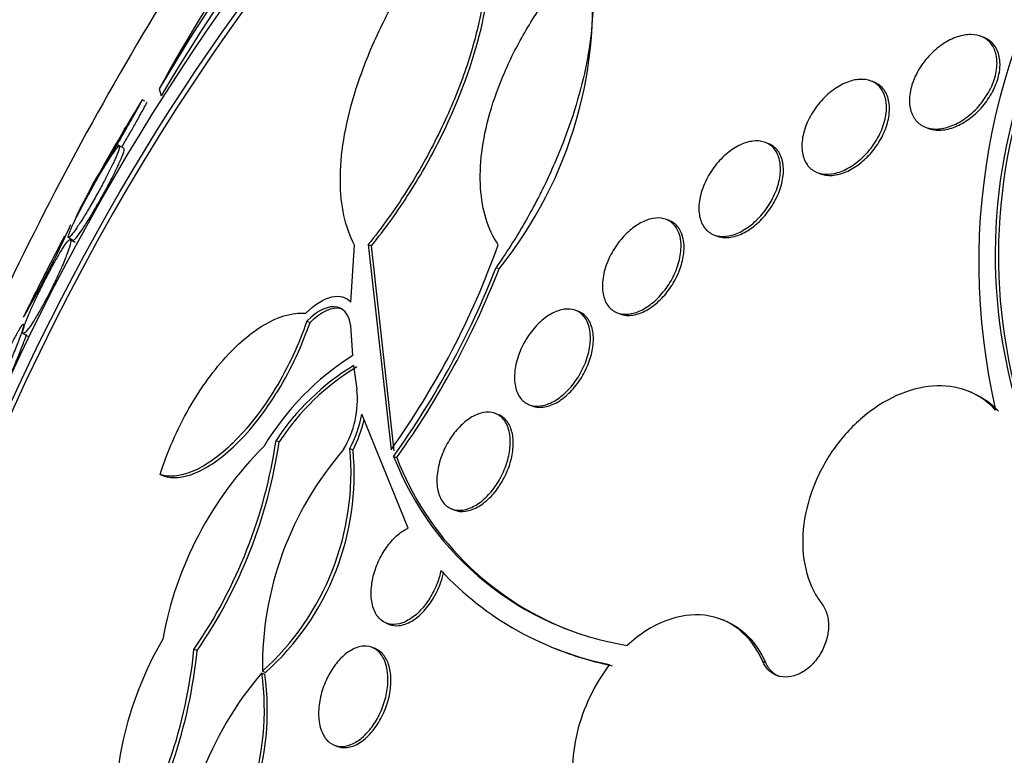
# Paper-space layout 'Layout1' of a CAD drawing. Units: millimetres. Extents: x 0 to 1345, y 0 to 2160.
# Drawn here: x 981 to 989, y 569 to 575 of the extents above; entities that cross this region are included whole.
import ezdxf
from ezdxf import colors
from ezdxf.entities.mleader import LeaderData, LeaderLine
from ezdxf.math import Vec2, Vec3

# ---------------------------------------------------------------- set-up
doc = ezdxf.new("R2010")
doc.units = ezdxf.units.MM
doc.layers.add('DV6_Défaut', color=7, linetype='Continuous')
doc.layers.add('Défaut', color=7, linetype='Continuous')

# ---------------------------------------------------------------- blocks, each defined once
blk = doc.blocks.new('_DOT')
at = {"color": 0}
blk.add_line((0, 0), (-1, 0), dxfattribs=at)
at = {"color": 0, "const_width": 0.333}
blk.add_lwpolyline([(-0.1665, 0, 1), (0.1665, 0, 1)], format="xyb", close=True, dxfattribs=at)
blk = doc.blocks.new('SE5')
at = {"layer": 'DV6_Défaut', "color": 7, "linetype": 'Continuous'}
for p, q in [((988.4942, 574.3896), (988.4718, 574.3984)), ((982.1978, 573.999), (982.2141, 573.9461)), ((987.6551, 574.0488), (987.6328, 574.0575)), ((982.0872, 573.9031), (982.069, 573.9136)), ((981.9366, 573.6951), (981.93, 573.699)), ((988.0469, 573.7056), (988.0698, 573.6967)), ((981.9299, 573.5419), (981.8715, 573.5756)), ((986.849, 573.5798), (986.8264, 573.5887)), ((987.2217, 573.3593), (987.2447, 573.3503)), ((986.0923, 572.9922), (986.0695, 573.0012)), ((981.5051, 572.8634), (981.5409, 572.8428)), ((986.4319, 572.884), (986.4551, 572.8749)), ((981.5566, 572.8258), (981.5196, 572.8471)), ((983.6611, 572.3707), (983.6892, 572.8059)), ((983.7939, 572.8098), (983.8185, 572.8002)), ((983.7939, 572.8098), (983.968, 571.2437)), ((983.9914, 571.2346), (983.8185, 572.8002)), ((984.7697, 572.6349), (984.7932, 572.6257)), ((985.4004, 572.298), (985.3775, 572.307)), ((985.6936, 572.2892), (985.7169, 572.2801)), ((983.3245, 572.2242), (983.3492, 572.2146)), ((981.1596, 572.1312), (981.196, 572.1102)), ((983.6758, 571.9623), (983.6636, 572.1537)), ((983.708, 571.7066), (983.6835, 571.8856)), ((988.3955, 571.6818), (988.3731, 571.6906)), ((985.0219, 571.5871), (985.0452, 571.5779)), ((984.0994, 570.6461), (983.7454, 571.514)), ((984.7875, 571.5112), (984.7645, 571.5202)), ((983.0898, 571.3145), (983.1141, 571.305)), ((983.654, 571.2526), (983.6777, 571.2433)), ((983.9876, 571.1932), (984.0109, 571.1841)), ((982.2046, 571.0548), (982.2301, 571.0448)), ((984.4309, 570.7917), (984.4536, 570.7828)), ((986.5122, 569.9398), (986.4905, 569.9483)), ((983.9316, 569.9197), (983.9546, 569.9107)), ((982.4875, 569.7105), (982.4633, 569.72)), ((983.8462, 569.7258), (983.8232, 569.7348)), ((985.2241, 569.7267), (985.2541, 569.715)), ((986.8046, 569.628), (986.8263, 569.6195)), ((982.9861, 569.5528), (983.0096, 569.5435)), ((982.9813, 569.5395), (983.0048, 569.5303)), ((983.5349, 568.9886), (983.5578, 568.9796))]:
    blk.add_line(p, q, dxfattribs=at)
for centre, radius, start, end in [((994.6427, 566.654), 14.4508, 135.15684, 149.45079), ((994.6105, 566.6661), 14.3759, 135.19274, 149.57579), ((994.2223, 567.3971), 13.7177, 139.59216, 151.2316), ((993.4377, 572.6721), 4.984, 143.62574, 193.05559), ((982.2774, 574.6523), 3.2306, 321.14597, 6.90866), ((992.6765, 572.7333), 4.0974, 161.76949, 202.73582), ((992.7407, 572.7249), 4.1366, 161.95582, 202.51023), ((999.4069, 563.357), 20.3, 148.95948, 150.83865), ((974.1271, 576.299), 8.1141, 330.11275, 335.72432), ((999.4069, 563.357), 20.3, 152.0442, 152.89164), ((978.7445, 574.9713), 6.4172, 324.48743, 340.29751), ((978.6435, 575.0254), 6.576, 324.35592, 338.68329), ((999.4069, 563.357), 20.3, 152.89164, 153.98133), ((978.6577, 575.0222), 6.5869, 324.36005, 338.66385), ((984.786, 570.1968), 2.0855, 122.16224, 148.99326), ((984.651, 570.2857), 1.8698, 121.16322, 146.61481), ((984.6771, 570.2751), 1.8719, 121.19963, 146.61811), ((982.9374, 571.6352), 0.7738, 329.65538, 5.29406), ((982.7124, 571.7285), 1.0551, 333.1876, 348.27296), ((982.7353, 571.7197), 1.056, 333.18044, 346.60554), ((979.3548, 571.8617), 3.7749, 325.43363, 351.66546), ((979.3724, 571.8552), 3.7819, 325.45423, 351.63611), ((984.9667, 569.2989), 2.7864, 134.94205, 169.6679), ((985.5164, 569.5857), 2.5305, 139.04564, 180.74519), ((981.6186, 571.0712), 2.0435, 312.00528, 5.09138), ((981.6573, 571.0562), 2.0291, 311.79776, 5.29027), ((986.1373, 572.0262), 2.3055, 201.1797, 260.8324), ((986.1584, 572.0148), 2.3026, 201.14825, 248.32461), ((986.1112, 571.9702), 2.4137, 223.07096, 258.65135), ((984.592, 568.4263), 2.7355, 149.89046, 185.07867), ((978.7018, 570.0946), 3.7801, 328.07759, 354.31275), ((978.7191, 570.0872), 3.7872, 328.10687, 354.2922), ((986.1324, 571.959), 2.4111, 248.379, 258.65715), ((984.9176, 567.867), 2.5587, 139.18045, 180.52225), ((980.9688, 569.2586), 2.032, 314.44597, 7.94657), ((980.9759, 569.2548), 2.0475, 314.66888, 7.73227)]:
    blk.add_arc(centre, radius, start, end, dxfattribs=at)
for centre, major_axis, start_param, end_param in [((994.9325, 565.109), (-6.891, -17.599), 0, 4.374633), ((998.8822, 563.5625), (8.5992, 21.9614), 2.201752, 6.283185), ((994.9325, 565.109), (-6.8933, -17.6048), 0, 4.281707), ((994.9325, 565.109), (-6.7452, -17.2265), 0, 3.815868), ((994.323, 565.3477), (-6.5629, -16.7609), 0, 3.958571), ((993.8343, 565.539), (-6.3806, -16.2953), 0, 3.731214), ((991.8833, 566.303), (5.3779, 13.7346), 0, 3.141593), ((994.3695, 565.3295), (-6.5629, -16.7609), 0, 3.141593), ((992.1817, 566.1861), (-5.5602, -14.2002), 0, 3.141593)]:
    blk.add_ellipse(centre, major_axis=major_axis, ratio=0.81339, start_param=start_param, end_param=end_param, dxfattribs=at)
for centre, major_axis in [((992.1492, 566.1989), (-5.5602, -14.2002)), ((991.852, 566.3152), (-5.3779, -13.7346))]:
    blk.add_ellipse(centre, major_axis=major_axis, ratio=0.81339, dxfattribs=at)
for points, knots in [([(1003.6144, 583.7201), (1003.6035, 583.7252), (1002.9274, 584.0395), (1001.3353, 584.4058), (999.0414, 584.7021), (996.6627, 584.6075), (994.2931, 584.1618), (991.9568, 583.362), (989.6976, 582.223), (987.5546, 580.7625), (985.5677, 579.006), (983.7737, 576.9849), (982.206, 574.736), (980.8936, 572.3), (979.8607, 569.721), (979.127, 567.045), (978.7068, 564.3197), (978.6099, 561.5937), (978.8404, 558.9169), (979.3969, 556.3389), (980.2711, 553.9095), (981.4479, 551.6757), (982.9029, 549.6853), (984.6103, 547.9648), (986.5172, 546.5924), (988.0977, 545.7209), (988.9551, 545.4554), (989.1376, 545.3994)], [0, 0, 0, 0, 0.000594, 0.042615, 0.084583, 0.126625, 0.16886, 0.21136, 0.254141, 0.297173, 0.340405, 0.38378, 0.42725, 0.470785, 0.514367, 0.557991, 0.601652, 0.645343, 0.689046, 0.732723, 0.776316, 0.819747, 0.862932, 0.905804, 0.948343, 0.990586, 1, 1, 1, 1]), ([(983.6892, 572.8059), (983.6174, 572.941), (983.5819, 573.106), (983.5805, 573.3963), (983.5891, 573.5012), (983.6242, 573.7186), (983.6507, 573.8319), (983.722, 574.0682), (983.7676, 574.1926), (983.8762, 574.4441), (983.939, 574.5715), (984.0833, 574.8297), (984.1652, 574.9608), (984.3411, 575.2139), (984.436, 575.3375), (984.5386, 575.458)], [0, 0, 0, 0, 0.25, 0.25, 0.375, 0.375, 0.5, 0.5, 0.625, 0.625, 0.75, 0.75, 0.875, 0.875, 1, 1, 1, 1]), ([(984.5386, 575.458), (984.6188, 575.3799), (984.6686, 575.2576), (984.7035, 574.9205), (984.6877, 574.716), (984.601, 574.3451), (984.5621, 574.2146), (984.4623, 573.9403), (984.4005, 573.7949), (984.2583, 573.5064), (984.1762, 573.3594), (983.9945, 573.0733), (983.8974, 572.9376), (983.7939, 572.8098)], [0, 0, 0, 0, 0.25, 0.25, 0.5, 0.5, 0.625, 0.625, 0.75, 0.75, 0.875, 0.875, 1, 1, 1, 1]), ([(983.8185, 572.8002), (983.9216, 572.9275), (984.0183, 573.0626), (984.1997, 573.3477), (984.2817, 573.4942), (984.4966, 573.9293), (984.5972, 574.2125), (984.6835, 574.5789), (984.7022, 574.6932), (984.7208, 574.9016), (984.7207, 574.9949), (984.7038, 575.1617), (984.6868, 575.2351), (984.6377, 575.3582), (984.6055, 575.4085), (984.5657, 575.4473)], [0, 0, 0, 0, 0.125, 0.125, 0.25, 0.25, 0.5, 0.5, 0.625, 0.625, 0.75, 0.75, 0.875, 0.875, 1, 1, 1, 1]), ([(984.786, 572.8079), (984.7072, 572.924), (984.6623, 573.07), (984.6457, 573.3279), (984.6488, 573.4185), (984.6723, 573.6087), (984.6929, 573.7095), (984.7516, 573.9157), (984.7892, 574.0203), (984.8814, 574.2326), (984.937, 574.3419), (985.0623, 574.5547), (985.1319, 574.6586), (985.2858, 574.861), (985.3704, 574.9596), (985.4594, 575.0508)], [0, 0, 0, 0, 0.25, 0.25, 0.375, 0.375, 0.5, 0.5, 0.625, 0.625, 0.75, 0.75, 0.875, 0.875, 1, 1, 1, 1]), ([(985.4594, 575.0508), (985.4977, 574.919), (985.5142, 574.765), (985.5012, 574.412), (985.4704, 574.2095), (985.3864, 573.8901), (985.3521, 573.7803), (985.2693, 573.5532), (985.2206, 573.4359), (985.1124, 573.2048), (985.0525, 573.0896), (984.92, 572.8599), (984.847, 572.7451), (984.7697, 572.6349)], [0, 0, 0, 0, 0.25, 0.25, 0.5, 0.5, 0.625, 0.625, 0.75, 0.75, 0.875, 0.875, 1, 1, 1, 1]), ([(988.5933, 574.1926), (988.5931, 574.1532), (988.5856, 574.1103), (988.5714, 574.0674), (988.5572, 574.0245), (988.5359, 573.9803), (988.509, 573.9388), (988.4828, 573.8984), (988.4505, 573.8593), (988.4149, 573.8255), (988.3814, 573.7937), (988.3438, 573.7655), (988.3057, 573.7439), (988.2699, 573.7237), (988.2324, 573.7086), (988.1968, 573.7001), (988.1622, 573.6918), (988.1283, 573.6895), (988.0978, 573.6932), (988.0669, 573.6969), (988.0387, 573.7067), (988.0151, 573.7215), (987.9904, 573.7371), (987.97, 573.7585), (987.9552, 573.784), (987.9395, 573.8111), (987.9296, 573.8434), (987.926, 573.8783), (987.9222, 573.9152), (987.9254, 573.956), (987.9352, 573.9975), (987.9453, 574.0401), (987.9626, 574.0846), (987.9861, 574.1273), (988.0091, 574.1692), (988.0387, 574.2106), (988.0726, 574.2475), (988.1045, 574.2823), (988.1412, 574.3141), (988.1794, 574.3397), (988.215, 574.3635), (988.2529, 574.3825), (988.2897, 574.3949), (988.3249, 574.4067), (988.36, 574.4127), (988.3922, 574.4127), (988.4243, 574.4126), (988.4543, 574.4064), (988.4801, 574.3949), (988.5069, 574.383), (988.5298, 574.3651), (988.5474, 574.3428), (988.5662, 574.3191), (988.5795, 574.29), (988.5867, 574.2577), (988.5913, 574.2373), (988.5935, 574.2153), (988.5933, 574.1926)], [0, 0, 0, 0, 0.058773, 0.058773, 0.058773, 0.117634, 0.117634, 0.117634, 0.174903, 0.174903, 0.174903, 0.228655, 0.228655, 0.228655, 0.279089, 0.279089, 0.279089, 0.327878, 0.327878, 0.327878, 0.377112, 0.377112, 0.377112, 0.428541, 0.428541, 0.428541, 0.483153, 0.483153, 0.483153, 0.540798, 0.540798, 0.540798, 0.59995, 0.59995, 0.59995, 0.658102, 0.658102, 0.658102, 0.713062, 0.713062, 0.713062, 0.764352, 0.764352, 0.764352, 0.81332, 0.81332, 0.81332, 0.862108, 0.862108, 0.862108, 0.912695, 0.912695, 0.912695, 0.966352, 0.966352, 0.966352, 1, 1, 1, 1]), ([(988.6158, 574.2023), (988.6139, 574.2398), (988.6051, 574.2748), (988.5897, 574.3041), (988.5743, 574.3334), (988.5519, 574.3578), (988.5242, 574.3749), (988.5152, 574.3803), (988.5057, 574.3851), (988.4956, 574.389)], [0, 0, 0, 0, 0.430139, 0.430139, 0.430139, 0.861437, 0.861437, 0.861437, 1, 1, 1, 1]), ([(988.0688, 573.6971), (988.0798, 573.6927), (988.0915, 573.6893), (988.1036, 573.6869), (988.1352, 573.6807), (988.171, 573.6812), (988.2078, 573.6886), (988.2426, 573.6956), (988.2794, 573.709), (988.3149, 573.7277), (988.3498, 573.746), (988.3844, 573.7698), (988.416, 573.797), (988.4484, 573.8249), (988.4786, 573.8571), (988.5044, 573.891), (988.5317, 573.9267), (988.5548, 573.9652), (988.5725, 574.0036), (988.5913, 574.0444), (988.6044, 574.0861), (988.611, 574.1257), (988.6155, 574.1521), (988.6171, 574.1779), (988.6158, 574.2023)], [0, 0, 0, 0, 0.055126, 0.055126, 0.055126, 0.198559, 0.198559, 0.198559, 0.334155, 0.334155, 0.334155, 0.467212, 0.467212, 0.467212, 0.603309, 0.603309, 0.603309, 0.746644, 0.746644, 0.746644, 0.898973, 0.898973, 0.898973, 1, 1, 1, 1]), ([(987.7497, 573.8589), (987.75, 573.8202), (987.7435, 573.7777), (987.7306, 573.7349), (987.7176, 573.6921), (987.6977, 573.6476), (987.6723, 573.6055), (987.6479, 573.565), (987.6176, 573.5255), (987.584, 573.491), (987.5526, 573.4587), (987.5173, 573.4298), (987.4814, 573.4071), (987.4473, 573.3856), (987.4118, 573.3691), (987.3777, 573.3589), (987.3442, 573.3489), (987.3113, 573.3448), (987.2815, 573.3467), (987.2509, 573.3485), (987.2228, 573.3566), (987.1991, 573.37), (987.1741, 573.3841), (987.1532, 573.4044), (987.1378, 573.4291), (987.1214, 573.4554), (987.1106, 573.4872), (987.1062, 573.5222), (987.1016, 573.5588), (987.1038, 573.5999), (987.1127, 573.642), (987.1217, 573.6846), (987.1379, 573.7296), (987.16, 573.773), (987.1815, 573.815), (987.2093, 573.8569), (987.2413, 573.8944), (987.2712, 573.9296), (987.3056, 573.962), (987.3415, 573.9885), (987.3752, 574.0133), (987.411, 574.0336), (987.4459, 574.0474), (987.4797, 574.0609), (987.5136, 574.0687), (987.5448, 574.0704), (987.5764, 574.0722), (987.606, 574.0678), (987.6317, 574.0579), (987.6586, 574.0476), (987.6819, 574.031), (987.7001, 574.0097), (987.7194, 573.9871), (987.7335, 573.9586), (987.7415, 573.9265), (987.7467, 573.9055), (987.7495, 573.8828), (987.7497, 573.8589)], [0, 0, 0, 0, 0.058198, 0.058198, 0.058198, 0.116523, 0.116523, 0.116523, 0.172696, 0.172696, 0.172696, 0.225211, 0.225211, 0.225211, 0.274862, 0.274862, 0.274862, 0.323576, 0.323576, 0.323576, 0.373389, 0.373389, 0.373389, 0.425836, 0.425836, 0.425836, 0.481561, 0.481561, 0.481561, 0.539955, 0.539955, 0.539955, 0.599071, 0.599071, 0.599071, 0.656326, 0.656326, 0.656326, 0.709996, 0.709996, 0.709996, 0.760287, 0.760287, 0.760287, 0.80895, 0.80895, 0.80895, 0.858154, 0.858154, 0.858154, 0.909686, 0.909686, 0.909686, 0.964492, 0.964492, 0.964492, 1, 1, 1, 1]), ([(987.7719, 573.8687), (987.7694, 573.9064), (987.76, 573.941), (987.7444, 573.9697), (987.7287, 573.9983), (987.7063, 574.0218), (987.6787, 574.0376), (987.6716, 574.0416), (987.6642, 574.0452), (987.6563, 574.0483)], [0, 0, 0, 0, 0.442614, 0.442614, 0.442614, 0.886155, 0.886155, 0.886155, 1, 1, 1, 1]), ([(981.678, 573.2452), (981.6749, 573.2396), (981.6725, 573.2351), (981.6706, 573.2316), (981.6652, 573.2216), (981.6648, 573.2198), (981.6692, 573.2262), (981.674, 573.2331), (981.6848, 573.2501), (981.7012, 573.2768), (981.7138, 573.2972), (981.73, 573.3238), (981.7493, 573.3558), (981.7652, 573.3822), (981.7835, 573.413), (981.8032, 573.4463), (981.823, 573.4797), (981.8448, 573.5167), (981.8663, 573.5536), (981.8852, 573.586), (981.9044, 573.6191), (981.9223, 573.6502), (981.9396, 573.6804), (981.9562, 573.7094), (981.971, 573.7355), (981.9872, 573.764), (982.0017, 573.7898), (982.0139, 573.8117), (982.0282, 573.8373), (982.0398, 573.8583), (982.0485, 573.8743), (982.0588, 573.8933), (982.0651, 573.9054), (982.0676, 573.9107), (982.0704, 573.9168), (982.0681, 573.9138), (982.0606, 573.9018), (982.0528, 573.8892), (982.0391, 573.8662), (982.0197, 573.8333), (982.0144, 573.8243), (982.0086, 573.8145), (982.0024, 573.804)], [0, 0, 0, 0, 0.032783, 0.032783, 0.032783, 0.127522, 0.127522, 0.127522, 0.231002, 0.231002, 0.231002, 0.309557, 0.309557, 0.309557, 0.374312, 0.374312, 0.374312, 0.439627, 0.439627, 0.439627, 0.496778, 0.496778, 0.496778, 0.552247, 0.552247, 0.552247, 0.613082, 0.613082, 0.613082, 0.684489, 0.684489, 0.684489, 0.769944, 0.769944, 0.769944, 0.868719, 0.868719, 0.868719, 0.97213, 0.97213, 0.97213, 1, 1, 1, 1]), ([(981.9124, 573.5521), (981.9297, 573.5819), (981.947, 573.6119), (981.9632, 573.64), (981.9804, 573.67), (981.9967, 573.6986), (982.0111, 573.7242), (982.0272, 573.7526), (982.0413, 573.7779), (982.0532, 573.7993), (982.0672, 573.8245), (982.0782, 573.8448), (982.0863, 573.8598), (982.0959, 573.8778), (982.1014, 573.8887), (982.1029, 573.8924), (982.1036, 573.8941), (982.1034, 573.8943), (982.1023, 573.893)], [0, 0, 0, 0, 0.141418, 0.141418, 0.141418, 0.291905, 0.291905, 0.291905, 0.458739, 0.458739, 0.458739, 0.655606, 0.655606, 0.655606, 0.891152, 0.891152, 0.891152, 1, 1, 1, 1]), ([(987.2437, 573.3508), (987.2565, 573.3457), (987.2703, 573.342), (987.2846, 573.3398), (987.3161, 573.335), (987.3517, 573.3372), (987.3882, 573.3466), (987.4225, 573.3555), (987.4586, 573.3709), (987.4933, 573.3916), (987.527, 573.4116), (987.5602, 573.4372), (987.5905, 573.466), (987.621, 573.4951), (987.6493, 573.5283), (987.6733, 573.563), (987.6984, 573.5992), (987.7195, 573.6378), (987.7354, 573.676), (987.7523, 573.7166), (987.7637, 573.7577), (987.769, 573.7964), (987.7724, 573.8214), (987.7734, 573.8458), (987.7719, 573.8687)], [0, 0, 0, 0, 0.066802, 0.066802, 0.066802, 0.212773, 0.212773, 0.212773, 0.349722, 0.349722, 0.349722, 0.482251, 0.482251, 0.482251, 0.616055, 0.616055, 0.616055, 0.755893, 0.755893, 0.755893, 0.904431, 0.904431, 0.904431, 1, 1, 1, 1]), ([(981.8908, 573.5624), (981.8851, 573.5597), (981.8744, 573.5475), (981.8585, 573.5254), (981.8459, 573.5079), (981.8299, 573.4837), (981.8108, 573.4533), (981.7953, 573.4287), (981.7775, 573.3993), (981.7583, 573.3668), (981.739, 573.3341), (981.7176, 573.297), (981.6964, 573.2594), (981.6782, 573.2271), (981.6596, 573.1935), (981.6423, 573.1616), (981.6259, 573.1312), (981.6101, 573.1016), (981.5961, 573.0747), (981.5808, 573.0453), (981.5672, 573.0183), (981.5557, 572.9948), (981.5391, 572.961), (981.5265, 572.9334), (981.518, 572.9128), (981.5094, 572.892), (981.5048, 572.8776), (981.5039, 572.8699), (981.5029, 572.8607), (981.5074, 572.8607), (981.5171, 572.8702), (981.5274, 572.8804), (981.5441, 572.9016), (981.5666, 572.9344), (981.5813, 572.9558), (981.5989, 572.9828), (981.6186, 573.0144), (981.635, 573.0406), (981.6532, 573.0707), (981.672, 573.1027), (981.6909, 573.1349), (981.7109, 573.1701), (981.7301, 573.2047), (981.7472, 573.2357), (981.7641, 573.267), (981.7794, 573.2963), (981.795, 573.326), (981.8094, 573.3543), (981.8219, 573.3797), (981.8363, 573.4088), (981.8486, 573.4347), (981.8586, 573.4569), (981.8734, 573.4899), (981.8837, 573.5153), (981.8895, 573.5327), (981.8954, 573.5504), (981.8969, 573.5604), (981.8942, 573.5625), (981.8934, 573.5631), (981.8923, 573.5631), (981.8908, 573.5624)], [0, 0, 0, 0, 0.071239, 0.071239, 0.071239, 0.127408, 0.127408, 0.127408, 0.172687, 0.172687, 0.172687, 0.21843, 0.21843, 0.21843, 0.257616, 0.257616, 0.257616, 0.294876, 0.294876, 0.294876, 0.335503, 0.335503, 0.335503, 0.39437, 0.39437, 0.39437, 0.453949, 0.453949, 0.453949, 0.525711, 0.525711, 0.525711, 0.602301, 0.602301, 0.602301, 0.652078, 0.652078, 0.652078, 0.693327, 0.693327, 0.693327, 0.734889, 0.734889, 0.734889, 0.771919, 0.771919, 0.771919, 0.809424, 0.809424, 0.809424, 0.852256, 0.852256, 0.852256, 0.916346, 0.916346, 0.916346, 0.981192, 0.981192, 0.981192, 1, 1, 1, 1]), ([(981.5411, 572.8427), (981.5444, 572.8407), (981.553, 572.848), (981.5668, 572.8648), (981.5787, 572.8792), (981.5946, 572.901), (981.6142, 572.9302), (981.6296, 572.9531), (981.6476, 572.9812), (981.6674, 573.0133), (981.6839, 573.0401), (981.702, 573.0704), (981.7205, 573.1022), (981.739, 573.1341), (981.7583, 573.1684), (981.7765, 573.2017), (981.7932, 573.2323), (981.8095, 573.2628), (981.8242, 573.2912), (981.8395, 573.3207), (981.8535, 573.3486), (981.8655, 573.3735), (981.8827, 573.4088), (981.8965, 573.4391), (981.9067, 573.4633), (981.9196, 573.4936), (981.9273, 573.5153), (981.9301, 573.528), (981.9317, 573.5355), (981.9317, 573.54), (981.9302, 573.5416)], [0, 0, 0, 0, 0.1434677, 0.1434677, 0.1434677, 0.2660051, 0.2660051, 0.2660051, 0.3619487, 0.3619487, 0.3619487, 0.4420349, 0.4420349, 0.4420349, 0.5225935, 0.5225935, 0.5225935, 0.5962568, 0.5962568, 0.5962568, 0.6729758, 0.6729758, 0.6729758, 0.7826263, 0.7826263, 0.7826263, 0.9206319, 0.9206319, 0.9206319, 1, 1, 1, 1]), ([(986.9402, 573.3968), (986.9413, 573.3589), (986.936, 573.317), (986.9245, 573.2744), (986.913, 573.2317), (986.8948, 573.1871), (986.8713, 573.1446), (986.8488, 573.104), (986.8207, 573.0642), (986.7894, 573.029), (986.7601, 572.9961), (986.7271, 572.9662), (986.6934, 572.9424), (986.6611, 572.9195), (986.6273, 572.9015), (986.5947, 572.8896), (986.5622, 572.8778), (986.5301, 572.8718), (986.5008, 572.8717), (986.4705, 572.8717), (986.4424, 572.878), (986.4184, 572.8899), (986.393, 572.9025), (986.3715, 572.9216), (986.3553, 572.9455), (986.3381, 572.9709), (986.3265, 573.0023), (986.3211, 573.0373), (986.3155, 573.0736), (986.3165, 573.1148), (986.3242, 573.1574), (986.3319, 573.2), (986.3465, 573.2453), (986.3671, 573.2893), (986.3868, 573.3313), (986.4125, 573.3734), (986.4423, 573.4116), (986.47, 573.4472), (986.5021, 573.4803), (986.5356, 573.5077), (986.5673, 573.5337), (986.6012, 573.5553), (986.6343, 573.5708), (986.6669, 573.586), (986.6996, 573.5956), (986.73, 573.5992), (986.7611, 573.6029), (986.7906, 573.6004), (986.8163, 573.5922), (986.8435, 573.5836), (986.8673, 573.5684), (986.8861, 573.5481), (986.9061, 573.5265), (986.9211, 573.4986), (986.9301, 573.4667), (986.9361, 573.4453), (986.9395, 573.4217), (986.9402, 573.3968)], [0, 0, 0, 0, 0.057345, 0.057345, 0.057345, 0.114848, 0.114848, 0.114848, 0.169821, 0.169821, 0.169821, 0.221221, 0.221221, 0.221221, 0.270328, 0.270328, 0.270328, 0.319199, 0.319199, 0.319199, 0.369753, 0.369753, 0.369753, 0.423271, 0.423271, 0.423271, 0.48002, 0.48002, 0.48002, 0.538927, 0.538927, 0.538927, 0.597707, 0.597707, 0.597707, 0.653882, 0.653882, 0.653882, 0.706316, 0.706316, 0.706316, 0.755833, 0.755833, 0.755833, 0.804444, 0.804444, 0.804444, 0.854257, 0.854257, 0.854257, 0.906823, 0.906823, 0.906823, 0.962727, 0.962727, 0.962727, 1, 1, 1, 1]), ([(986.9621, 573.4061), (986.9589, 573.4438), (986.949, 573.4781), (986.9331, 573.5061), (986.9172, 573.5341), (986.8947, 573.5566), (986.8675, 573.5713), (986.8619, 573.5743), (986.8561, 573.577), (986.8501, 573.5794)], [0, 0, 0, 0, 0.453074, 0.453074, 0.453074, 0.906765, 0.906765, 0.906765, 1, 1, 1, 1]), ([(986.454, 572.8754), (986.4682, 572.8698), (986.4835, 572.866), (986.4995, 572.8641), (986.5308, 572.8606), (986.5661, 572.8643), (986.6022, 572.8756), (986.636, 572.886), (986.6714, 572.9034), (986.7054, 572.9261), (986.7379, 572.9478), (986.7699, 572.9751), (986.7988, 573.0055), (986.8275, 573.0359), (986.854, 573.0701), (986.8762, 573.1056), (986.8993, 573.1422), (986.9184, 573.1811), (986.9325, 573.2192), (986.9474, 573.2595), (986.9571, 573.3), (986.9611, 573.3378), (986.9636, 573.3615), (986.9639, 573.3845), (986.9621, 573.4061)], [0, 0, 0, 0, 0.076387, 0.076387, 0.076387, 0.225052, 0.225052, 0.225052, 0.363958, 0.363958, 0.363958, 0.496646, 0.496646, 0.496646, 0.628701, 0.628701, 0.628701, 0.765329, 0.765329, 0.765329, 0.910003, 0.910003, 0.910003, 1, 1, 1, 1]), ([(981.5567, 572.9978), (981.5578, 573.0021), (981.5602, 573.0085), (981.5637, 573.0168), (981.5712, 573.0345), (981.5843, 573.0618), (981.6026, 573.0975), (981.6157, 573.1232), (981.6318, 573.1537), (981.65, 573.1876), (981.6555, 573.1978), (981.6612, 573.2083), (981.6672, 573.2192)], [0, 0, 0, 0, 0.196065, 0.196065, 0.196065, 0.613141, 0.613141, 0.613141, 0.910155, 0.910155, 0.910155, 1, 1, 1, 1]), ([(986.1814, 572.8147), (986.1833, 572.7775), (986.1792, 572.7362), (986.1692, 572.6939), (986.1592, 572.6515), (986.1429, 572.607), (986.1214, 572.5644), (986.1009, 572.5238), (986.0751, 572.4837), (986.0462, 572.4479), (986.0191, 572.4144), (985.9883, 572.3837), (985.9567, 572.3587), (985.9261, 572.3345), (985.8939, 572.3149), (985.8627, 572.3014), (985.8312, 572.2877), (985.7998, 572.2798), (985.771, 572.278), (985.7408, 572.2762), (985.7126, 572.2808), (985.6883, 572.2914), (985.6625, 572.3025), (985.6403, 572.3205), (985.6234, 572.3438), (985.6054, 572.3684), (985.5928, 572.3994), (985.5863, 572.4345), (985.5798, 572.4705), (985.5795, 572.5117), (985.586, 572.5548), (985.5923, 572.5972), (985.6052, 572.6426), (985.6241, 572.687), (985.6418, 572.729), (985.6654, 572.7713), (985.6928, 572.8098), (985.7184, 572.8458), (985.7481, 572.8795), (985.7793, 572.9079), (985.8091, 572.935), (985.8411, 572.958), (985.8726, 572.975), (985.904, 572.9919), (985.9357, 573.0034), (985.9653, 573.0088), (985.9961, 573.0144), (986.0254, 573.0137), (986.0513, 573.007), (986.0787, 572.9999), (986.103, 572.986), (986.1225, 572.9666), (986.1432, 572.946), (986.1591, 572.9187), (986.1691, 572.8869), (986.1759, 572.865), (986.1801, 572.8407), (986.1814, 572.8147)], [0, 0, 0, 0, 0.056246, 0.056246, 0.056246, 0.112667, 0.112667, 0.112667, 0.166377, 0.166377, 0.166377, 0.216803, 0.216803, 0.216803, 0.265596, 0.265596, 0.265596, 0.314844, 0.314844, 0.314844, 0.366295, 0.366295, 0.366295, 0.420932, 0.420932, 0.420932, 0.478597, 0.478597, 0.478597, 0.53776, 0.53776, 0.53776, 0.595907, 0.595907, 0.595907, 0.650856, 0.650856, 0.650856, 0.702136, 0.702136, 0.702136, 0.751104, 0.751104, 0.751104, 0.799904, 0.799904, 0.799904, 0.850511, 0.850511, 0.850511, 0.904193, 0.904193, 0.904193, 0.961126, 0.961126, 0.961126, 1, 1, 1, 1]), ([(986.2029, 572.8233), (986.199, 572.8611), (986.1886, 572.8951), (986.1724, 572.9226), (986.1563, 572.95), (986.1341, 572.9717), (986.1074, 572.9854), (986.1028, 572.9878), (986.0981, 572.9899), (986.0932, 572.9919)], [0, 0, 0, 0, 0.460268, 0.460268, 0.460268, 0.920783, 0.920783, 0.920783, 1, 1, 1, 1]), ([(981.5094, 572.8432), (981.5004, 572.8357), (981.4866, 572.8182), (981.4681, 572.7901), (981.4551, 572.7703), (981.4394, 572.7447), (981.4216, 572.714), (981.4068, 572.6885), (981.3902, 572.6589), (981.3729, 572.6268), (981.3556, 572.5946), (981.3369, 572.5591), (981.319, 572.5237), (981.3029, 572.4921), (981.2869, 572.4597), (981.2722, 572.4293), (981.2574, 572.3985), (981.2436, 572.3689), (981.2314, 572.342), (981.2176, 572.3114), (981.2056, 572.2837), (981.1957, 572.2597), (981.181, 572.2238), (981.1706, 572.1952), (981.1645, 572.1745), (981.1582, 572.1534), (981.1562, 572.1398), (981.1581, 572.1339), (981.1604, 572.1268), (981.1683, 572.1303), (981.1817, 572.1449), (981.1925, 572.1567), (981.2072, 572.1762), (981.2255, 572.2038), (981.2396, 572.2251), (981.2562, 572.2518), (981.2745, 572.2831), (981.2896, 572.309), (981.3063, 572.3386), (981.3233, 572.3702), (981.3404, 572.4018), (981.3583, 572.4362), (981.3752, 572.4701), (981.3907, 572.501), (981.4057, 572.5322), (981.4193, 572.5615), (981.4335, 572.5919), (981.4465, 572.621), (981.4578, 572.6473), (981.474, 572.6851), (981.4872, 572.7182), (981.4971, 572.7453), (981.5097, 572.7799), (981.5175, 572.8059), (981.5207, 572.8228), (981.524, 572.84), (981.5227, 572.8484), (981.517, 572.8475), (981.515, 572.8472), (981.5125, 572.8458), (981.5094, 572.8432)], [0, 0, 0, 0, 0.07077, 0.07077, 0.07077, 0.120324, 0.120324, 0.120324, 0.161383, 0.161383, 0.161383, 0.202755, 0.202755, 0.202755, 0.239597, 0.239597, 0.239597, 0.276758, 0.276758, 0.276758, 0.318989, 0.318989, 0.318989, 0.382391, 0.382391, 0.382391, 0.446619, 0.446619, 0.446619, 0.522641, 0.522641, 0.522641, 0.583943, 0.583943, 0.583943, 0.63131, 0.63131, 0.63131, 0.670486, 0.670486, 0.670486, 0.709913, 0.709913, 0.709913, 0.745728, 0.745728, 0.745728, 0.782989, 0.782989, 0.782989, 0.836974, 0.836974, 0.836974, 0.905961, 0.905961, 0.905961, 0.975809, 0.975809, 0.975809, 1, 1, 1, 1]), ([(985.716, 572.2805), (985.7309, 572.2746), (985.747, 572.2709), (985.7639, 572.2694), (985.7949, 572.2668), (985.8298, 572.2718), (985.8654, 572.2845), (985.8986, 572.2964), (985.9335, 572.3154), (985.9667, 572.3401), (985.9982, 572.3633), (986.029, 572.3923), (986.0567, 572.4244), (986.0838, 572.4558), (986.1086, 572.4912), (986.1292, 572.5275), (986.1502, 572.5646), (986.1675, 572.6037), (986.1798, 572.6418), (986.1929, 572.6819), (986.2009, 572.7219), (986.2036, 572.7589), (986.2053, 572.7814), (986.205, 572.803), (986.2029, 572.8233)], [0, 0, 0, 0, 0.0829255, 0.0829255, 0.0829255, 0.2343804, 0.2343804, 0.2343804, 0.3759178, 0.3759178, 0.3759178, 0.5096152, 0.5096152, 0.5096152, 0.6406466, 0.6406466, 0.6406466, 0.7745259, 0.7745259, 0.7745259, 0.9154431, 0.9154431, 0.9154431, 1, 1, 1, 1]), ([(983.3178, 572.2852), (983.3866, 572.355), (983.4553, 572.3963), (983.5751, 572.4232), (983.6252, 572.409), (983.6611, 572.3707)], [0, 0, 0, 0, 0.5, 0.5, 1, 1, 1, 1]), ([(983.6636, 572.1537), (983.6598, 572.2533), (983.6203, 572.3167), (983.4969, 572.3472), (983.4107, 572.3128), (983.3245, 572.2242)], [0, 0, 0, 0, 0.5, 0.5, 1, 1, 1, 1]), ([(983.3492, 572.2146), (983.4354, 572.3031), (983.5215, 572.3377), (983.5881, 572.3211), (983.5928, 572.3196), (983.5974, 572.3178)], [0, 0, 0, 0, 0.927337, 0.927337, 1, 1, 1, 1]), ([(982.2046, 571.0548), (982.232, 571.1405), (982.2642, 571.2256), (982.3382, 571.3945), (982.3805, 571.4786), (982.4704, 571.6363), (982.5191, 571.712), (982.6202, 571.8509), (982.6719, 571.9136), (982.8307, 572.083), (982.9378, 572.1663), (983.139, 572.2709), (983.2334, 572.2927), (983.3178, 572.2852)], [0, 0, 0, 0, 0.125, 0.125, 0.25, 0.25, 0.375, 0.375, 0.5, 0.5, 0.75, 0.75, 1, 1, 1, 1]), ([(985.4887, 572.1239), (985.4913, 572.0874), (985.4884, 572.0466), (985.4799, 572.0047), (985.4714, 571.9627), (985.4569, 571.9184), (985.4375, 571.8758), (985.4191, 571.8353), (985.3955, 571.7951), (985.369, 571.759), (985.3439, 571.7248), (985.3153, 571.6934), (985.2857, 571.6674), (985.2567, 571.6419), (985.226, 571.6208), (985.196, 571.6058), (985.1653, 571.5904), (985.1346, 571.5808), (985.1061, 571.5775), (985.0761, 571.5739), (985.0478, 571.5772), (985.0232, 571.5866), (984.997, 571.5965), (984.9743, 571.6137), (984.9565, 571.6366), (984.9379, 571.6605), (984.9243, 571.6913), (984.9169, 571.7267), (984.9094, 571.7624), (984.908, 571.8037), (984.9132, 571.8472), (984.9181, 571.8893), (984.9294, 571.9347), (984.9464, 571.9793), (984.9623, 572.021), (984.9836, 572.0633), (985.0087, 572.102), (985.0322, 572.1384), (985.0596, 572.1727), (985.0885, 572.2018), (985.1166, 572.2301), (985.1468, 572.2543), (985.1767, 572.2727), (985.2071, 572.2913), (985.2379, 572.3045), (985.2669, 572.3115), (985.2973, 572.3188), (985.3265, 572.3197), (985.3526, 572.3143), (985.3803, 572.3086), (985.4051, 572.2957), (985.4253, 572.2769), (985.4465, 572.2571), (985.4633, 572.2302), (985.4742, 572.1982), (985.4818, 572.1759), (985.4868, 572.1508), (985.4887, 572.1239)], [0, 0, 0, 0, 0.054945, 0.054945, 0.054945, 0.11007, 0.11007, 0.11007, 0.162502, 0.162502, 0.162502, 0.212128, 0.212128, 0.212128, 0.260851, 0.260851, 0.260851, 0.310701, 0.310701, 0.310701, 0.363203, 0.363203, 0.363203, 0.418985, 0.418985, 0.418985, 0.477416, 0.477416, 0.477416, 0.536531, 0.536531, 0.536531, 0.593747, 0.593747, 0.593747, 0.647365, 0.647365, 0.647365, 0.697622, 0.697622, 0.697622, 0.746283, 0.746283, 0.746283, 0.795518, 0.795518, 0.795518, 0.847103, 0.847103, 0.847103, 0.901968, 0.901968, 0.901968, 0.959824, 0.959824, 0.959824, 1, 1, 1, 1]), ([(985.5099, 572.1321), (985.5052, 572.1699), (985.4943, 572.2037), (985.4781, 572.2307), (985.4618, 572.2577), (985.4398, 572.2788), (985.4139, 572.292), (985.4097, 572.2941), (985.4055, 572.296), (985.4011, 572.2977)], [0, 0, 0, 0, 0.463209, 0.463209, 0.463209, 0.92626, 0.92626, 0.92626, 1, 1, 1, 1]), ([(981.1562, 572.1996), (981.1501, 572.1937), (981.1392, 572.1774), (981.1237, 572.1498), (981.1128, 572.1306), (981.0994, 572.1055), (981.0839, 572.0751), (981.0709, 572.0496), (981.0561, 572.0198), (981.0404, 571.9874), (981.0247, 571.9549), (981.0076, 571.919), (980.9909, 571.883), (980.9758, 571.8505), (980.9606, 571.8172), (980.9465, 571.7857), (980.9322, 571.7537), (980.9186, 571.7227), (980.9064, 571.6945), (980.8927, 571.6625), (980.8805, 571.6333), (980.8703, 571.608), (980.858, 571.5775), (980.8482, 571.5519), (980.8412, 571.5316), (980.8325, 571.5069), (980.8276, 571.4896), (980.8264, 571.4799), (980.8249, 571.4687), (980.8284, 571.4675), (980.8369, 571.4771), (980.8441, 571.4853), (980.8551, 571.5017), (980.8699, 571.5268), (980.8815, 571.5465), (980.8956, 571.572), (980.9117, 571.6026), (980.9251, 571.628), (980.9401, 571.6576), (980.9558, 571.6896), (980.9715, 571.7217), (980.9884, 571.7572), (981.0047, 571.7926), (981.0195, 571.8246), (981.0342, 571.8573), (981.0477, 571.8882), (981.0616, 571.92), (981.0747, 571.9506), (981.0862, 571.9785), (981.1025, 572.0177), (981.1163, 572.0526), (981.1272, 572.0817), (981.141, 572.1184), (981.1507, 572.1471), (981.1564, 572.167), (981.1621, 572.1871), (981.1639, 572.1988), (981.1617, 572.2015), (981.1607, 572.2027), (981.1589, 572.2021), (981.1562, 572.1996)], [0, 0, 0, 0, 0.071565, 0.071565, 0.071565, 0.12105, 0.12105, 0.12105, 0.162517, 0.162517, 0.162517, 0.204266, 0.204266, 0.204266, 0.241854, 0.241854, 0.241854, 0.280005, 0.280005, 0.280005, 0.323281, 0.323281, 0.323281, 0.375333, 0.375333, 0.375333, 0.438691, 0.438691, 0.438691, 0.512383, 0.512383, 0.512383, 0.575427, 0.575427, 0.575427, 0.624599, 0.624599, 0.624599, 0.665245, 0.665245, 0.665245, 0.70617, 0.70617, 0.70617, 0.743044, 0.743044, 0.743044, 0.780821, 0.780821, 0.780821, 0.834082, 0.834082, 0.834082, 0.901327, 0.901327, 0.901327, 0.969339, 0.969339, 0.969339, 1, 1, 1, 1]), ([(983.3245, 572.2242), (983.2951, 572.1382), (983.2603, 572.0518), (983.1794, 571.8785), (983.1335, 571.7926), (982.9863, 571.55), (982.8728, 571.4053), (982.6529, 571.1896), (982.5458, 571.1162), (982.3556, 571.0375), (982.2729, 571.0315), (982.2046, 571.0548)], [0, 0, 0, 0, 0.125, 0.125, 0.25, 0.25, 0.5, 0.5, 0.75, 0.75, 1, 1, 1, 1]), ([(982.2301, 571.0448), (982.2982, 571.0215), (982.3791, 571.0272), (982.5218, 571.086), (982.5723, 571.114), (982.6766, 571.187), (982.7317, 571.233), (982.8414, 571.3406), (982.8961, 571.4019), (983.0051, 571.5415), (983.0582, 571.6185), (983.1567, 571.7803), (983.2032, 571.8672), (983.2841, 572.0402), (983.3196, 572.1282), (983.3492, 572.2146)], [0, 0, 0, 0, 0.25, 0.25, 0.375, 0.375, 0.5, 0.5, 0.625, 0.625, 0.75, 0.75, 0.875, 0.875, 1, 1, 1, 1]), ([(980.8634, 571.4502), (980.8648, 571.4493), (980.8672, 571.4505), (980.8706, 571.4538), (980.8784, 571.4616), (980.8918, 571.4811), (980.9106, 571.5134), (980.9224, 571.5337), (980.9366, 571.5595), (980.9525, 571.5901), (980.966, 571.6158), (980.9811, 571.6457), (980.9967, 571.6777), (981.0124, 571.7098), (981.0291, 571.745), (981.0451, 571.7799), (981.0597, 571.8118), (981.0742, 571.8442), (981.0875, 571.8748), (981.1013, 571.9065), (981.1142, 571.937), (981.1256, 571.9648), (981.1417, 572.0041), (981.1553, 572.0389), (981.1659, 572.0677), (981.174, 572.0896), (981.1806, 572.1085), (981.1856, 572.1242)], [0, 0, 0, 0, 0.080456, 0.080456, 0.080456, 0.268233, 0.268233, 0.268233, 0.384902, 0.384902, 0.384902, 0.483185, 0.483185, 0.483185, 0.582075, 0.582075, 0.582075, 0.672055, 0.672055, 0.672055, 0.765393, 0.765393, 0.765393, 0.898408, 0.898408, 0.898408, 1, 1, 1, 1]), ([(985.0445, 571.5783), (985.0595, 571.5724), (985.0757, 571.5687), (985.0927, 571.5676), (985.1233, 571.5655), (985.1576, 571.5713), (985.1925, 571.5851), (985.2253, 571.5981), (985.2595, 571.6185), (985.2921, 571.6447), (985.3227, 571.6694), (985.3526, 571.6999), (985.3791, 571.7336), (985.4048, 571.7662), (985.4281, 571.8026), (985.4472, 571.8399), (985.4665, 571.8775), (985.482, 571.9169), (985.4928, 571.9551), (985.5041, 571.995), (985.5106, 572.0346), (985.5121, 572.0711), (985.513, 572.0924), (985.5122, 572.1129), (985.5099, 572.1321)], [0, 0, 0, 0, 0.0857151, 0.0857151, 0.0857151, 0.2398805, 0.2398805, 0.2398805, 0.3846956, 0.3846956, 0.3846956, 0.5203919, 0.5203919, 0.5203919, 0.6513156, 0.6513156, 0.6513156, 0.7830925, 0.7830925, 0.7830925, 0.920532, 0.920532, 0.920532, 1, 1, 1, 1]), ([(988.5826, 571.5462), (988.5359, 571.5976), (988.4803, 571.6398), (988.4188, 571.6704), (988.3439, 571.7076), (988.2583, 571.7284), (988.1692, 571.7306), (988.081, 571.7328), (987.9869, 571.7169), (987.8949, 571.6842), (987.8038, 571.6518), (987.7122, 571.6021), (987.6277, 571.5392), (987.5434, 571.4765), (987.4638, 571.3989), (987.3953, 571.313), (987.3263, 571.2265), (987.2667, 571.1291), (987.2212, 571.0288), (987.1751, 570.9271), (987.1421, 570.8198), (987.1248, 570.7154), (987.1073, 570.6095), (987.1054, 570.5037), (987.1193, 570.4067), (987.1333, 570.3088), (987.1637, 570.2172), (987.2081, 570.1394), (987.2227, 570.1138), (987.2389, 570.0894), (987.2565, 570.0666)], [0, 0, 0, 0, 0.090016, 0.090016, 0.090016, 0.19985, 0.19985, 0.19985, 0.30847, 0.30847, 0.30847, 0.41585, 0.41585, 0.41585, 0.522966, 0.522966, 0.522966, 0.630885, 0.630885, 0.630885, 0.74032, 0.74032, 0.74032, 0.851338, 0.851338, 0.851338, 0.963316, 0.963316, 0.963316, 1, 1, 1, 1]), ([(988.3954, 571.6818), (988.4663, 571.6541), (988.5309, 571.6119), (988.5849, 571.5582), (988.5916, 571.5515), (988.5981, 571.5447), (988.6045, 571.5377)], [0, 0, 0, 0, 0.89059, 0.89059, 0.89059, 1, 1, 1, 1]), ([(984.8768, 571.2719), (984.8743, 571.2336), (984.8667, 571.1923), (984.8543, 571.1512), (984.842, 571.1101), (984.8245, 571.068), (984.8033, 571.0287), (984.7829, 570.991), (984.7584, 570.9548), (984.7321, 570.9233), (984.7063, 570.8925), (984.6779, 570.8654), (984.6494, 570.8439), (984.6203, 570.822), (984.5902, 570.8054), (984.5614, 570.795), (984.5312, 570.7841), (984.5016, 570.7797), (984.4747, 570.7818), (984.4461, 570.7841), (984.4199, 570.7937), (984.3979, 570.8098), (984.3748, 570.8266), (984.3557, 570.851), (984.3421, 570.8809), (984.3284, 570.9114), (984.32, 570.9485), (984.3181, 570.9893), (984.3161, 571.0289), (984.3202, 571.0733), (984.3303, 571.1184), (984.3398, 571.1608), (984.3549, 571.2051), (984.3745, 571.2471), (984.3929, 571.2865), (984.4157, 571.3251), (984.4409, 571.3593), (984.4653, 571.3924), (984.4926, 571.4224), (984.5206, 571.4469), (984.5488, 571.4717), (984.5785, 571.4916), (984.6073, 571.5055), (984.6374, 571.52), (984.6673, 571.5283), (984.695, 571.5302), (984.7244, 571.5322), (984.7519, 571.527), (984.7758, 571.5152), (984.801, 571.5029), (984.8227, 571.4829), (984.8392, 571.4569), (984.8562, 571.4302), (984.8681, 571.3965), (984.8738, 571.3583), (984.8778, 571.3317), (984.8789, 571.3024), (984.8768, 571.2719)], [0, 0, 0, 0, 0.051636, 0.051636, 0.051636, 0.103416, 0.103416, 0.103416, 0.153243, 0.153243, 0.153243, 0.201964, 0.201964, 0.201964, 0.25161, 0.25161, 0.25161, 0.30378, 0.30378, 0.30378, 0.359217, 0.359217, 0.359217, 0.417439, 0.417439, 0.417439, 0.476608, 0.476608, 0.476608, 0.534144, 0.534144, 0.534144, 0.588179, 0.588179, 0.588179, 0.638735, 0.638735, 0.638735, 0.687465, 0.687465, 0.687465, 0.736545, 0.736545, 0.736545, 0.787816, 0.787816, 0.787816, 0.84232, 0.84232, 0.84232, 0.899914, 0.899914, 0.899914, 0.959054, 0.959054, 0.959054, 1, 1, 1, 1]), ([(984.9004, 571.2788), (984.9018, 571.3201), (984.8972, 571.3588), (984.8873, 571.3916), (984.8775, 571.4244), (984.8621, 571.4523), (984.8425, 571.4734), (984.8269, 571.4902), (984.8082, 571.5031), (984.7875, 571.5112)], [0, 0, 0, 0, 0.357573, 0.357573, 0.357573, 0.714344, 0.714344, 0.714344, 1, 1, 1, 1]), ([(984.4532, 570.783), (984.4783, 570.7731), (984.5069, 570.77), (984.5371, 570.7742), (984.5687, 570.7786), (984.6031, 570.7912), (984.6369, 570.8113), (984.6687, 570.8302), (984.7011, 570.8564), (984.7309, 570.8876), (984.7589, 570.917), (984.7854, 570.9517), (984.8081, 570.9887), (984.83, 571.0244), (984.8489, 571.0633), (984.8635, 571.1021), (984.8781, 571.1412), (984.8887, 571.1812), (984.8947, 571.2191), (984.8979, 571.2395), (984.8998, 571.2595), (984.9004, 571.2788)], [0, 0, 0, 0, 0.160922, 0.160922, 0.160922, 0.329472, 0.329472, 0.329472, 0.487819, 0.487819, 0.487819, 0.636181, 0.636181, 0.636181, 0.77929, 0.77929, 0.77929, 0.923295, 0.923295, 0.923295, 1, 1, 1, 1]), ([(984.3479, 570.3218), (984.3448, 570.3064), (984.341, 570.2909), (984.3365, 570.2753), (984.3246, 570.234), (984.3079, 570.1919), (984.2876, 570.153), (984.2682, 570.1156), (984.245, 570.08), (984.2201, 570.0492), (984.1952, 570.0184), (984.168, 569.9915), (984.1404, 569.9703), (984.1119, 569.9483), (984.0824, 569.9318), (984.0541, 569.9218), (984.0241, 569.9112), (983.9947, 569.9075), (983.968, 569.9107), (983.9398, 569.914), (983.9138, 569.9251), (983.8921, 569.943), (983.8696, 569.9615), (983.851, 569.9879), (983.838, 570.02), (983.8251, 570.0519), (983.8174, 570.0905), (983.816, 570.1326), (983.8146, 570.1727), (983.8188, 570.2172), (983.8287, 570.2621), (983.8379, 570.304), (983.8522, 570.3474), (983.8706, 570.3884), (983.888, 570.4273), (983.9094, 570.465), (983.9331, 570.4984), (983.9565, 570.5314), (983.9826, 570.561), (984.0094, 570.5853), (984.037, 570.6102), (984.0659, 570.63), (984.0941, 570.6436), (984.0959, 570.6445), (984.0976, 570.6453), (984.0994, 570.6461)], [0, 0, 0, 0, 0.026982, 0.026982, 0.026982, 0.099313, 0.099313, 0.099313, 0.168679, 0.168679, 0.168679, 0.237967, 0.237967, 0.237967, 0.309837, 0.309837, 0.309837, 0.386002, 0.386002, 0.386002, 0.466686, 0.466686, 0.466686, 0.550204, 0.550204, 0.550204, 0.633218, 0.633218, 0.633218, 0.712304, 0.712304, 0.712304, 0.786088, 0.786088, 0.786088, 0.855949, 0.855949, 0.855949, 0.924798, 0.924798, 0.924798, 0.995578, 0.995578, 0.995578, 1, 1, 1, 1]), ([(983.9541, 569.9109), (983.9766, 569.9021), (984.0017, 569.8988), (984.0281, 569.9016), (984.059, 569.9048), (984.0925, 569.9164), (984.1256, 569.9359), (984.1572, 569.9544), (984.1893, 569.9806), (984.2188, 570.0125), (984.2465, 570.0424), (984.2727, 570.078), (984.2951, 570.1164), (984.3163, 570.1528), (984.3346, 570.1926), (984.3485, 570.2326), (984.3578, 570.2592), (984.3652, 570.2864), (984.3707, 570.3129)], [0, 0, 0, 0, 0.16691, 0.16691, 0.16691, 0.363084, 0.363084, 0.363084, 0.549842, 0.549842, 0.549842, 0.724265, 0.724265, 0.724265, 0.889661, 0.889661, 0.889661, 1, 1, 1, 1]), ([(986.8046, 569.628), (986.7609, 569.7286), (986.6996, 569.8107), (986.5487, 569.9311), (986.4597, 569.9684), (986.1733, 570.0032), (985.9545, 569.9209), (985.77, 569.7502)], [0, 0, 0, 0, 0.25, 0.25, 0.5, 0.5, 1, 1, 1, 1]), ([(987.2565, 570.0666), (987.2654, 570.0552), (987.2732, 570.0425), (987.2799, 570.0289), (987.2931, 570.0019), (987.3018, 569.9704), (987.3053, 569.9371), (987.3089, 569.9038), (987.3073, 569.8678), (987.3007, 569.832), (987.2941, 569.7965), (987.2824, 569.7603), (987.2665, 569.7264), (987.2508, 569.6929), (987.2306, 569.6607), (987.2075, 569.6326), (987.1846, 569.6048), (987.1583, 569.5803), (987.1308, 569.561), (987.1033, 569.5418), (987.0739, 569.5272), (987.0449, 569.5186), (987.0158, 569.5099), (986.9863, 569.5069), (986.9589, 569.5097), (986.9312, 569.5126), (986.9049, 569.5215), (986.882, 569.5356), (986.8588, 569.55), (986.8385, 569.5701), (986.8227, 569.5943), (986.8158, 569.6047), (986.8098, 569.616), (986.8046, 569.628)], [0, 0, 0, 0, 0.051444, 0.051444, 0.051444, 0.153799, 0.153799, 0.153799, 0.256027, 0.256027, 0.256027, 0.357408, 0.357408, 0.357408, 0.457607, 0.457607, 0.457607, 0.55682, 0.55682, 0.55682, 0.655668, 0.655668, 0.655668, 0.754911, 0.754911, 0.754911, 0.855136, 0.855136, 0.855136, 0.956518, 0.956518, 0.956518, 1, 1, 1, 1]), ([(983.9439, 569.4763), (983.9427, 569.4379), (983.937, 569.3967), (983.927, 569.3559), (983.9171, 569.3151), (983.9025, 569.2736), (983.8847, 569.235), (983.8671, 569.1971), (983.8459, 569.1609), (983.8227, 569.1292), (983.7993, 569.0972), (983.7732, 569.0689), (983.7467, 569.0464), (983.719, 569.0229), (983.69, 569.005), (983.6619, 568.9937), (983.6321, 568.9817), (983.6025, 568.9768), (983.5754, 568.9792), (983.5468, 568.9816), (983.5202, 568.9922), (983.4976, 569.01), (983.4746, 569.0282), (983.4551, 569.0545), (983.4411, 569.0868), (983.4274, 569.1185), (983.4185, 569.157), (983.4156, 569.1991), (983.4129, 569.2387), (983.4154, 569.2828), (983.4233, 569.3273), (983.4307, 569.3689), (983.4429, 569.412), (983.459, 569.4528), (983.4745, 569.492), (983.4939, 569.5302), (983.5156, 569.5642), (983.5374, 569.5982), (983.5621, 569.629), (983.5876, 569.6545), (983.6142, 569.6809), (983.6424, 569.7023), (983.6701, 569.7172), (983.6996, 569.7331), (983.7292, 569.7423), (983.757, 569.7443), (983.7863, 569.7465), (983.8143, 569.7407), (983.8388, 569.7276), (983.864, 569.7141), (983.8861, 569.6924), (983.9031, 569.664), (983.92, 569.6359), (983.9324, 569.6005), (983.9388, 569.5606), (983.943, 569.5344), (983.9448, 569.5059), (983.9439, 569.4763)], [0, 0, 0, 0, 0.049491, 0.049491, 0.049491, 0.09905, 0.09905, 0.09905, 0.147793, 0.147793, 0.147793, 0.197225, 0.197225, 0.197225, 0.249023, 0.249023, 0.249023, 0.304055, 0.304055, 0.304055, 0.362008, 0.362008, 0.362008, 0.421196, 0.421196, 0.421196, 0.479065, 0.479065, 0.479065, 0.533574, 0.533574, 0.533574, 0.584493, 0.584493, 0.584493, 0.633332, 0.633332, 0.633332, 0.682257, 0.682257, 0.682257, 0.733182, 0.733182, 0.733182, 0.787268, 0.787268, 0.787268, 0.844536, 0.844536, 0.844536, 0.903611, 0.903611, 0.903611, 0.962048, 0.962048, 0.962048, 1, 1, 1, 1]), ([(983.9668, 569.4786), (983.9672, 569.5198), (983.9622, 569.5587), (983.9527, 569.5921), (983.9432, 569.6254), (983.9289, 569.6542), (983.9111, 569.6766), (983.893, 569.6994), (983.8707, 569.7162), (983.8461, 569.7258)], [0, 0, 0, 0, 0.331652, 0.331652, 0.331652, 0.662284, 0.662284, 0.662284, 1, 1, 1, 1]), ([(985.6362, 569.6036), (985.5206, 569.4544), (985.4337, 569.2729), (985.3429, 568.8972), (985.3407, 568.7087), (985.4194, 568.3865), (985.5014, 568.2522), (985.6654, 568.1252), (985.7276, 568.0943), (985.8603, 568.0593), (985.9306, 568.0548), (986.0039, 568.0639)], [0, 0, 0, 0, 0.25, 0.25, 0.5, 0.5, 0.75, 0.75, 0.875, 0.875, 1, 1, 1, 1]), ([(986.8263, 569.6195), (986.8384, 569.5917), (986.8553, 569.5673), (986.8758, 569.5484), (986.8923, 569.533), (986.9116, 569.521), (986.9324, 569.5128)], [0, 0, 0, 0, 0.552188, 0.552188, 0.552188, 1, 1, 1, 1]), ([(983.5576, 568.9797), (983.5767, 568.9722), (983.5976, 568.9688), (983.6192, 568.9698), (983.6493, 568.9711), (983.6819, 568.9809), (983.7141, 568.9988), (983.7454, 569.0161), (983.7773, 569.0416), (983.8067, 569.0733), (983.8344, 569.1031), (983.8607, 569.1393), (983.8831, 569.1788), (983.9041, 569.2158), (983.9222, 569.2568), (983.9358, 569.2982), (983.9489, 569.3381), (983.9581, 569.3794), (983.9629, 569.4188), (983.9654, 569.4392), (983.9667, 569.4592), (983.9668, 569.4786)], [0, 0, 0, 0, 0.126031, 0.126031, 0.126031, 0.301313, 0.301313, 0.301313, 0.471586, 0.471586, 0.471586, 0.631556, 0.631556, 0.631556, 0.781436, 0.781436, 0.781436, 0.926001, 0.926001, 0.926001, 1, 1, 1, 1])]:
    blk.add_open_spline(points, degree=3, knots=knots, dxfattribs=at)
blk.add_open_spline([(986.5119, 569.9396), (986.6475, 569.8861), (986.759, 569.7747), (986.8263, 569.6195)], degree=3, dxfattribs=at)

psp = doc.layouts.get("Layout1")

# ---------------------------------------------------------------- block references
at = {"layer": 'Défaut'}
psp.add_blockref('SE5', (0, 0), dxfattribs=at)

# ---------------------------------------------------------------- leaders
at = {"layer": 'Défaut', "color": 7, "linetype": 'Continuous'}
ml = psp.add_multileader_mtext('Standard', dxfattribs=at)
ml.set_content('{\\pxsm0.9;\\fSolid Edge ISO|b1||i0||c0|p34;\\W1.;16/06/2016\\P}', color=256)
ml.set_leader_properties()
ml.set_arrow_properties(name='DOT')
ml.build(insert=Vec2(0, 0))
ml.multileader.update_dxf_attribs({"leader_type": 0, "dogleg_length": 0, "arrow_head_size": 12})
ctx = ml.context
ctx.base_point, ctx.char_height, ctx.arrow_head_size, ctx.landing_gap_size = Vec3(1254.8837, 2153.017), 12, 12, 4.2
notes = []
notes.append((ctx, [(0, (0, 0, 0), (0, 0), (1, 0), 1, [])]))
ctx.mtext.insert = Vec3(1259.0837, 2159.1372)
for ctx, leaders in notes:
    for number, flags, end, landing, length, lines in leaders:
        leader = LeaderData()
        leader.index, (leader.has_last_leader_line, leader.has_dogleg_vector, leader.attachment_direction) = number, flags
        leader.last_leader_point, leader.dogleg_vector, leader.dogleg_length = Vec3(end), Vec3(landing), length
        for number, points, colour, breaks in lines:
            line = LeaderLine()
            line.index, line.vertices, line.color, line.breaks = number, Vec3.list(points), colors.encode_raw_color(colour), breaks
            leader.lines.append(line)
        ctx.leaders.append(leader)

doc.saveas('drawing.dxf')
